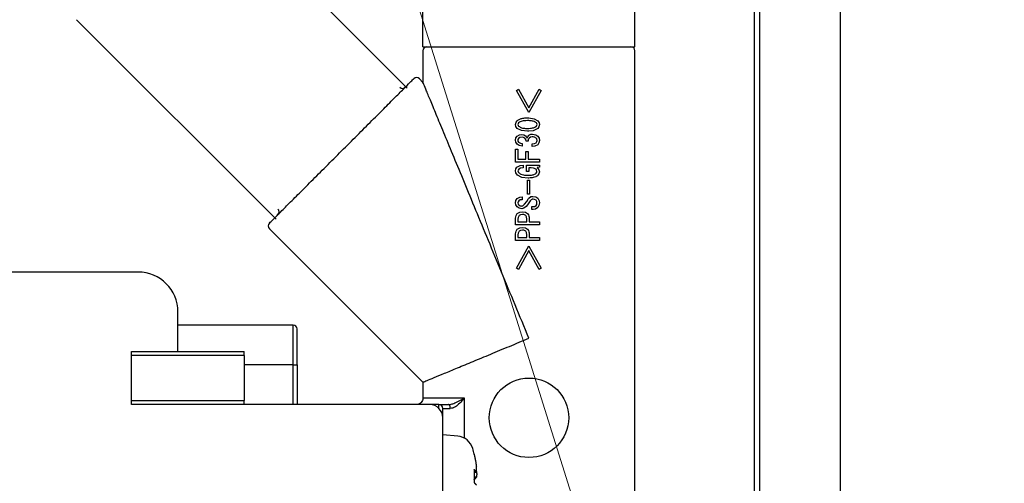
# Model space of a CAD drawing. Extents: x 0 to 420, y 0 to 297.
# Drawn here: x 121 to 126, y 48 to 50 of the extents above; entities that cross this region are included whole.
import ezdxf

# ---------------------------------------------------------------- set-up
doc = ezdxf.new("R2010")
doc.units = 0
doc.layers.get('0').update_dxf_attribs({"linetype": 'CONTINUOUS'})
doc.layers.add('DD0', color=7, linetype='CONTINUOUS')
doc.layers.add('M0', color=3, linetype='CONTINUOUS')
doc.styles.get("Standard").update_dxf_attribs({"font": 'txt', "bigfont": 'BIGFONT'})
doc.dimstyles.new('LEADSTYL', dxfattribs={"dimtxt": 3.2, "dimasz": 3, "dimexe": 0.18, "dimexo": 0.0625, "dimgap": 1, "dimtad": 0, "dimtih": 1, "dimtoh": 1, "dimdec": 4, "dimzin": 0, "dimdsep": 46, "dimtxsty": 'STANDARD', "dimblk1": 'OPEN', "dimblk2": 'OPEN', "dimsah": 1, "dimcen": 0.09, "dimadec": 0, "dimazin": 0, "dimtfac": 1, "dimtdec": 4, "dimtofl": 0, "dimtmove": 0, "dimatfit": 3, "dimfxl": 1, "dimtolj": 1, "dimtzin": 0, "dimarcsym": 0})
doc.dimstyles.get("Standard").update_dxf_attribs({"dimtxt": 3.2, "dimasz": 3, "dimexe": 1.5, "dimexo": 0, "dimgap": 1, "dimtad": 3, "dimtih": 1, "dimtoh": 1, "dimdsep": 46, "dimtxsty": 'STANDARD', "dimblk1": 'OPEN', "dimblk2": 'OPEN', "dimsah": 1, "dimcen": 0.09, "dimadec": 0, "dimazin": 0, "dimtfac": 1, "dimtdec": 4, "dimtofl": 0, "dimtmove": 0, "dimatfit": 3, "dimfxl": 1, "dimtolj": 1, "dimtzin": 0, "dimlwd": 13, "dimlwe": 13, "dimarcsym": 0})

# ---------------------------------------------------------------- blocks, each defined once
blk = doc.blocks.new('_OPEN')
at = {"color": 0, "lineweight": 13}
for p, q in [((-0.965926, 0.258819), (0, 0)), ((0, 0), (-1, 0)), ((0, 0), (-0.965926, -0.258819))]:
    blk.add_line(p, q, dxfattribs=at)
blk = doc.blocks.new('*D12')
for p in [(118.902443, 66.067787), (132.51886, 66.067787), (123.339607, 34.287788)]:
    blk.add_point(p)
at = {"layer": 'DD0', "linetype": 'CONTINUOUS'}
for p, q in [((118.902443, 66.067787), (134.01886, 66.067787)), ((132.51886, 37.287788), (132.51886, 63.067787)), ((123.339607, 34.287788), (134.01886, 34.287788))]:
    blk.add_line(p, q, dxfattribs=at)
at = {"layer": 'DD0', "xscale": 3, "yscale": 3}
for p, rotation in [((132.51886, 66.067787), 90), ((132.51886, 34.287788), 270)]:
    blk.add_blockref('_OPEN', p, dxfattribs=dict(at, rotation=rotation))
at = {"layer": 'DD0', "width": 0.833333}
blk.add_text('４５４', height=2.5, rotation=90.000003, dxfattribs=at).set_placement((131.818863, 46.636121))
blk = doc.blocks.new('*D13')
for p in [(88.565544, 105.127792), (123.339607, 34.287788), (139.51886, 34.287788)]:
    blk.add_point(p)
at = {"layer": 'DD0', "linetype": 'CONTINUOUS'}
for p, q in [((88.565544, 105.127792), (141.01886, 105.127792)), ((139.51886, 102.127792), (139.51886, 37.287788)), ((123.339607, 34.287788), (141.01886, 34.287788))]:
    blk.add_line(p, q, dxfattribs=at)
at = {"layer": 'DD0', "xscale": 3, "yscale": 3}
for p, rotation in [((139.51886, 105.127792), 90), ((139.51886, 34.287788), 270)]:
    blk.add_blockref('_OPEN', p, dxfattribs=dict(at, rotation=rotation))
at = {"layer": 'DD0', "width": 0.833333}
blk.add_text('１０１２', height=2.5, rotation=90.000003, dxfattribs=at).set_placement((138.818863, 64.916128))
blk = doc.blocks.new('*D14')
for p in [(93.465538, 106.527794), (123.339607, 34.287788), (146.51886, 34.287788)]:
    blk.add_point(p)
at = {"layer": 'DD0', "linetype": 'CONTINUOUS'}
for p, q in [((93.465538, 106.527794), (148.01886, 106.527794)), ((146.51886, 103.527794), (146.51886, 37.287788)), ((123.339607, 34.287788), (148.01886, 34.287788))]:
    blk.add_line(p, q, dxfattribs=at)
at = {"layer": 'DD0', "xscale": 3, "yscale": 3}
for p, rotation in [((146.51886, 106.527794), 90), ((146.51886, 34.287788), 270)]:
    blk.add_blockref('_OPEN', p, dxfattribs=dict(at, rotation=rotation))
at = {"layer": 'DD0', "width": 0.833333}
blk.add_text('１０３２', height=2.5, rotation=90.000003, dxfattribs=at).set_placement((145.818863, 65.616125))

msp = doc.modelspace()

# ---------------------------------------------------------------- linework, layer by layer
at = {"layer": 'M0', "linetype": 'CONTINUOUS', "lineweight": 25}
for p, q in [((125.518872, 69.319289), (125.518872, 45.59279)), ((125.09237, 68.441292), (125.09237, 46.08279)), ((125.063869, 68.412789), (125.063869, 46.222789)), ((124.43387, 49.985271), (124.43387, 52.192116)), ((123.31387, 49.985271), (123.31387, 52.13779)), ((123.230403, 49.767704), (122.176458, 50.821647)), ((122.537439, 49.074739), (121.483494, 50.128681)), ((123.313869, 49.964271), (123.313869, 49.797231)), ((123.31387, 49.985271), (124.43387, 49.985271)), ((124.433869, 47.036331), (124.433869, 49.964271)), ((123.313869, 49.797231), (123.294749, 49.816351)), ((123.808189, 49.754668), (123.819196, 49.761143)), ((123.873582, 49.637481), (123.808189, 49.754668)), ((123.819196, 49.761143), (123.873582, 49.662083)), ((123.87387, 49.662608), (123.927968, 49.761143)), ((123.938975, 49.754668), (123.87387, 49.637996)), ((123.927968, 49.761143), (123.938975, 49.754668)), ((123.803011, 49.574678), (123.806086, 49.58684)), ((123.806086, 49.58684), (123.812076, 49.594749)), ((123.819196, 49.583096), (123.816144, 49.578759)), ((123.865813, 49.610288), (123.870325, 49.610222)), ((123.870325, 49.610222), (123.87387, 49.610112)), ((123.87387, 49.610112), (123.901363, 49.605632)), ((123.901363, 49.605632), (123.920197, 49.594749)), ((123.915608, 49.57978), (123.913075, 49.583096)), ((123.920197, 49.594749), (123.927315, 49.58438)), ((123.927315, 49.58438), (123.929214, 49.574678)), ((123.804912, 49.564965), (123.803011, 49.574678)), ((123.812076, 49.554608), (123.804912, 49.564965)), ((123.83402, 49.542742), (123.812076, 49.554608)), ((123.816144, 49.578759), (123.815311, 49.574678)), ((123.815311, 49.574678), (123.816648, 49.56957)), ((123.816648, 49.56957), (123.819196, 49.566262)), ((123.865813, 49.53907), (123.83402, 49.542742)), ((123.869357, 49.539117), (123.865813, 49.53907)), ((123.87387, 49.539247), (123.869357, 49.539117)), ((123.895601, 49.542107), (123.87387, 49.539247)), ((123.920197, 49.554608), (123.895601, 49.542107)), ((123.913075, 49.566262), (123.91611, 49.570607)), ((123.916962, 49.574678), (123.915608, 49.57978)), ((123.91611, 49.570607), (123.916962, 49.574678)), ((123.926159, 49.562525), (123.920197, 49.554608)), ((123.929214, 49.574678), (123.926159, 49.562525)), ((123.803011, 49.491806), (123.805266, 49.504255)), ((123.804407, 49.482214), (123.803011, 49.491806)), ((123.81078, 49.471736), (123.804407, 49.482214)), ((123.805266, 49.504255), (123.81078, 49.512524)), ((123.81078, 49.512524), (123.823303, 49.520015)), ((123.815372, 49.496463), (123.814665, 49.491806)), ((123.814665, 49.491806), (123.815841, 49.485944)), ((123.818549, 49.501518), (123.815372, 49.496463)), ((123.815841, 49.485944), (123.818549, 49.482094)), ((123.826172, 49.505888), (123.818549, 49.501518)), ((123.818549, 49.482094), (123.828786, 49.476374)), ((123.823303, 49.520015), (123.834735, 49.521589)), ((123.837324, 49.507344), (123.826172, 49.505888)), ((123.834735, 49.521589), (123.847123, 49.519664)), ((123.844664, 49.506555), (123.837324, 49.507344)), ((123.852864, 49.502165), (123.844664, 49.506555)), ((123.847123, 49.519664), (123.855453, 49.514466)), ((123.856834, 49.495906), (123.852864, 49.502165)), ((123.855453, 49.514466), (123.860879, 49.508045)), ((123.858691, 49.486627), (123.856834, 49.495906)), ((123.869697, 49.486627), (123.858691, 49.486627)), ((123.860879, 49.508045), (123.863871, 49.502165)), ((123.863871, 49.502165), (123.867075, 49.509865)), ((123.867075, 49.509865), (123.870993, 49.515114)), ((123.870993, 49.515114), (123.872572, 49.516597)), ((123.872572, 49.516597), (123.87387, 49.517697)), ((123.87387, 49.517697), (123.88405, 49.522965)), ((123.881161, 49.507072), (123.874229, 49.502165)), ((123.891711, 49.509287), (123.881161, 49.507072)), ((123.88405, 49.522965), (123.893006, 49.524179)), ((123.893006, 49.524179), (123.909355, 49.521128)), ((123.904011, 49.474157), (123.912428, 49.478857)), ((123.909355, 49.521128), (123.920197, 49.513819)), ((123.914896, 49.498623), (123.911133, 49.50346)), ((123.912428, 49.478857), (123.916194, 49.485304)), ((123.916962, 49.491159), (123.914896, 49.498623)), ((123.916194, 49.485304), (123.916962, 49.491159)), ((123.920197, 49.513819), (123.927549, 49.502012)), ((123.929214, 49.491159), (123.926865, 49.47719)), ((123.927549, 49.502012), (123.929214, 49.491159)), ((123.803011, 49.376129), (123.803011, 49.444542)), ((123.803011, 49.444542), (123.815263, 49.444542)), ((123.821618, 49.464281), (123.81078, 49.471736)), ((123.815263, 49.444542), (123.815263, 49.391452)), ((123.837973, 49.460729), (123.821618, 49.464281)), ((123.828786, 49.476374), (123.837973, 49.474972)), ((123.837973, 49.474972), (123.837973, 49.460729)), ((123.857395, 49.391452), (123.857395, 49.431594)), ((123.857395, 49.431594), (123.869649, 49.431594)), ((123.869649, 49.431594), (123.869649, 49.391452)), ((123.891711, 49.47303), (123.904011, 49.474157)), ((123.891711, 49.458139), (123.891711, 49.47303)), ((123.905467, 49.459634), (123.891711, 49.458139)), ((123.920846, 49.46785), (123.905467, 49.459634)), ((123.926865, 49.47719), (123.920846, 49.46785)), ((123.87387, 49.376129), (123.803011, 49.376129)), ((123.815263, 49.391452), (123.857395, 49.391452)), ((123.869649, 49.391452), (123.87387, 49.391452)), ((123.87387, 49.391452), (123.929214, 49.391452)), ((123.929214, 49.376129), (123.87387, 49.376129)), ((123.929214, 49.391452), (123.929214, 49.376129)), ((123.803011, 49.329298), (123.805035, 49.340956)), ((123.805072, 49.318959), (123.803011, 49.329298)), ((123.805035, 49.340956), (123.810133, 49.348721)), ((123.810133, 49.348721), (123.827196, 49.35799)), ((123.816227, 49.3343), (123.815311, 49.329298)), ((123.815311, 49.329298), (123.816275, 49.324236)), ((123.819844, 49.339656), (123.816227, 49.3343)), ((123.816275, 49.324236), (123.818549, 49.320881)), ((123.829178, 49.344392), (123.819844, 49.339656)), ((123.827196, 49.35799), (123.842504, 49.359727)), ((123.842504, 49.346131), (123.829178, 49.344392)), ((123.842504, 49.359727), (123.842504, 49.346131)), ((123.860633, 49.359727), (123.87387, 49.359727)), ((123.860633, 49.326708), (123.860633, 49.359727)), ((123.872887, 49.326708), (123.860633, 49.326708)), ((123.87387, 49.345939), (123.872887, 49.345939)), ((123.872887, 49.345939), (123.872887, 49.326708)), ((123.87387, 49.359727), (123.929214, 49.359727)), ((123.885235, 49.345939), (123.87387, 49.345939)), ((123.897224, 49.344982), (123.885235, 49.345939)), ((123.911133, 49.339009), (123.897224, 49.344982)), ((123.914583, 49.334418), (123.911133, 49.339009)), ((123.911133, 49.316996), (123.915086, 49.322312)), ((123.916313, 49.327355), (123.914583, 49.334418)), ((123.915086, 49.322312), (123.916313, 49.327355)), ((123.929214, 49.348721), (123.917608, 49.346779)), ((123.917608, 49.346779), (123.926714, 49.336129)), ((123.926714, 49.336129), (123.929214, 49.325412)), ((123.929214, 49.325412), (123.926773, 49.314088)), ((123.929214, 49.359727), (123.929214, 49.348721)), ((123.812722, 49.307931), (123.805072, 49.318959)), ((123.835739, 49.295559), (123.812722, 49.307931)), ((123.869051, 49.291746), (123.835739, 49.295559)), ((123.865813, 49.206283), (123.865813, 49.280091)), ((123.865813, 49.280091), (123.87387, 49.280091)), ((123.87117, 49.291755), (123.869051, 49.291746)), ((123.87387, 49.291799), (123.87117, 49.291755)), ((123.87387, 49.280091), (123.876532, 49.280091)), ((123.876532, 49.280091), (123.876532, 49.206283)), ((123.926773, 49.314088), (123.921493, 49.306637)), ((123.803011, 49.160962), (123.805154, 49.174143)), ((123.805154, 49.174143), (123.81078, 49.182975)), ((123.81078, 49.182975), (123.825077, 49.19087)), ((123.816817, 49.16625), (123.81596, 49.160962)), ((123.820491, 49.171969), (123.816817, 49.16625)), ((123.827501, 49.176314), (123.820491, 49.171969)), ((123.825077, 49.19087), (123.837973, 49.19204)), ((123.837973, 49.177148), (123.827501, 49.176314)), ((123.837973, 49.19204), (123.837973, 49.177148)), ((123.850273, 49.153192), (123.861785, 49.167973)), ((123.861785, 49.167973), (123.869697, 49.180385)), ((123.87387, 49.206283), (123.865813, 49.206283)), ((123.869697, 49.180385), (123.871882, 49.183821)), ((123.871882, 49.183821), (123.87387, 49.186329)), ((123.876532, 49.206283), (123.87387, 49.206283)), ((123.87387, 49.186329), (123.884351, 49.193619)), ((123.880704, 49.171321), (123.876918, 49.165543)), ((123.884351, 49.193619), (123.8943, 49.195276)), ((123.8943, 49.195276), (123.909862, 49.19246)), ((123.903366, 49.179332), (123.896242, 49.180385)), ((123.911133, 49.174559), (123.903366, 49.179332)), ((123.909862, 49.19246), (123.920197, 49.185564)), ((123.914948, 49.168293), (123.911133, 49.174559)), ((123.916313, 49.15902), (123.914948, 49.168293)), ((123.920197, 49.185564), (123.92772, 49.1723)), ((123.92772, 49.1723), (123.929214, 49.160314)), ((123.804889, 49.15072), (123.803011, 49.160962)), ((123.812076, 49.139597), (123.804889, 49.15072)), ((123.821467, 49.132632), (123.812076, 49.139597)), ((123.81596, 49.160962), (123.817374, 49.154311)), ((123.817374, 49.154311), (123.820491, 49.149955)), ((123.820491, 49.149955), (123.827538, 49.145289)), ((123.836031, 49.129884), (123.821467, 49.132632)), ((123.827538, 49.145289), (123.834089, 49.144128)), ((123.847175, 49.132223), (123.836031, 49.129884)), ((123.858691, 49.140891), (123.847175, 49.132223)), ((123.865573, 49.149608), (123.858691, 49.140891)), ((123.87387, 49.161055), (123.865573, 49.149608)), ((123.876918, 49.165543), (123.87387, 49.161055)), ((123.889768, 49.126), (123.889768, 49.140891)), ((123.889768, 49.140891), (123.895595, 49.140891)), ((123.896242, 49.126), (123.889768, 49.126)), ((123.895595, 49.140891), (123.904868, 49.142255)), ((123.908079, 49.12803), (123.896242, 49.126)), ((123.904868, 49.142255), (123.911133, 49.146071)), ((123.920846, 49.136359), (123.908079, 49.12803)), ((123.911133, 49.146071), (123.915361, 49.152812)), ((123.915361, 49.152812), (123.916313, 49.15902)), ((123.926923, 49.145979), (123.920846, 49.136359)), ((123.929214, 49.160314), (123.926923, 49.145979)), ((123.803011, 49.079384), (123.805592, 49.094156)), ((123.803011, 49.045285), (123.803011, 49.079384)), ((123.805592, 49.094156), (123.812076, 49.103987)), ((123.812076, 49.103987), (123.826355, 49.112097)), ((123.816338, 49.084116), (123.815263, 49.075499)), ((123.815263, 49.075499), (123.815263, 49.060608)), ((123.821787, 49.093628), (123.816338, 49.084116)), ((123.82884, 49.097912), (123.821787, 49.093628)), ((123.826355, 49.112097), (123.839267, 49.113698)), ((123.839267, 49.099455), (123.82884, 49.097912)), ((123.839267, 49.113698), (123.855564, 49.110998)), ((123.847519, 49.098557), (123.839267, 49.099455)), ((123.856749, 49.093628), (123.847519, 49.098557)), ((123.855564, 49.110998), (123.86646, 49.103987)), ((123.861409, 49.086359), (123.856749, 49.093628)), ((123.863222, 49.075499), (123.861409, 49.086359)), ((123.863222, 49.060608), (123.863222, 49.075499)), ((123.86646, 49.103987), (123.871391, 49.097359)), ((123.871391, 49.097359), (123.87387, 49.091351)), ((123.87387, 49.091351), (123.875186, 49.084703)), ((123.875186, 49.084703), (123.875476, 49.079384)), ((123.875476, 49.079384), (123.875476, 49.060608)), ((122.50279, 49.024391), (123.313869, 48.213311)), ((123.87387, 49.045285), (123.803011, 49.045285)), ((123.803011, 48.996511), (123.805592, 49.011283)), ((123.805592, 49.011283), (123.812076, 49.021114)), ((123.812076, 49.021114), (123.826355, 49.029224)), ((123.815263, 49.060608), (123.863222, 49.060608)), ((123.821787, 49.010755), (123.816338, 49.001243)), ((123.82884, 49.015039), (123.821787, 49.010755)), ((123.826355, 49.029224), (123.839267, 49.030825)), ((123.839267, 49.016582), (123.82884, 49.015039)), ((123.839267, 49.030825), (123.855564, 49.028126)), ((123.847519, 49.015684), (123.839267, 49.016582)), ((123.856749, 49.010755), (123.847519, 49.015684)), ((123.855564, 49.028126), (123.86646, 49.021114)), ((123.861409, 49.003486), (123.856749, 49.010755)), ((123.86646, 49.021114), (123.871391, 49.014486)), ((123.871391, 49.014486), (123.87387, 49.008478)), ((123.929214, 49.045285), (123.87387, 49.045285)), ((123.875476, 49.060608), (123.929214, 49.060608)), ((123.929214, 49.060608), (123.929214, 49.045285)), ((123.803011, 48.962413), (123.803011, 48.996511)), ((123.87387, 48.962413), (123.803011, 48.962413)), ((123.816338, 49.001243), (123.815263, 48.992626)), ((123.815263, 48.992626), (123.815263, 48.977735)), ((123.815263, 48.977735), (123.863222, 48.977735)), ((123.863222, 48.992626), (123.861409, 49.003486)), ((123.863222, 48.977735), (123.863222, 48.992626)), ((123.87387, 49.008478), (123.875186, 49.001831)), ((123.929214, 48.962413), (123.87387, 48.962413)), ((123.875186, 49.001831), (123.875476, 48.996511)), ((123.875476, 48.996511), (123.875476, 48.977735)), ((123.875476, 48.977735), (123.929214, 48.977735)), ((123.929214, 48.977735), (123.929214, 48.962413)), ((123.808189, 48.815874), (123.873582, 48.933061)), ((123.873582, 48.908458), (123.819196, 48.8094)), ((123.87387, 48.932546), (123.938975, 48.815874)), ((123.927968, 48.8094), (123.87387, 48.907935)), ((123.819196, 48.8094), (123.808189, 48.815874)), ((123.938975, 48.815874), (123.927968, 48.8094)), ((121.808869, 48.795271), (120.12887, 48.795271)), ((122.018869, 48.375271), (122.018869, 48.585271)), ((122.62787, 48.515271), (122.018869, 48.515271)), ((122.62787, 48.305271), (122.62787, 48.515271)), ((122.648869, 48.305271), (122.648869, 48.494271)), ((121.77387, 48.375271), (122.36887, 48.375271)), ((121.77387, 48.354271), (121.77387, 48.375271)), ((121.77387, 48.116271), (121.77387, 48.354271)), ((122.36887, 48.354271), (121.77387, 48.354271)), ((122.36887, 48.354271), (122.36887, 48.375271)), ((122.36887, 48.354271), (122.36887, 48.116271)), ((122.62787, 48.305271), (122.36887, 48.305271)), ((122.62787, 48.095271), (122.62787, 48.305271)), ((122.62787, 48.305271), (122.648869, 48.305271)), ((122.648869, 48.305271), (122.648869, 48.095271)), ((123.313869, 48.213311), (123.313869, 48.130272)), ((123.313958, 48.130272), (123.531647, 48.130272)), ((123.531647, 48.130272), (123.531647, 47.918214)), ((121.77387, 48.095271), (121.77387, 48.116271)), ((121.77387, 48.116271), (122.36887, 48.116271)), ((122.36887, 48.095271), (121.77387, 48.095271)), ((122.36887, 48.095271), (122.36887, 48.116271)), ((123.34887, 48.095271), (122.36887, 48.095271)), ((123.39787, 48.095271), (123.34887, 48.095271)), ((123.39787, 48.095271), (123.449217, 48.095271)), ((123.39787, 48.075261), (123.39787, 48.095271)), ((123.418869, 48.025271), (123.418869, 48.074272)), ((123.418869, 48.074272), (123.458367, 48.074272)), ((123.418869, 47.220271), (123.418869, 48.025271)), ((123.497228, 47.928323), (123.418869, 47.935179)), ((123.584557, 47.832617), (123.584119, 47.834283)), ((123.584832, 47.831185), (123.584557, 47.832617)), ((123.584744, 47.737877), (123.595989, 47.737877)), ((123.584765, 47.737235), (123.596602, 47.737235)), ((123.595989, 47.711198), (123.585091, 47.711198))]:
    msp.add_line(p, q, dxfattribs=at)
msp.add_circle((123.87387, 48.025271), 0.21, dxfattribs=at)
for centre, radius, start, end in [((123.33487, 49.964271), 0.021, 90, 180), ((124.41287, 49.964271), 0.021, 0, 90), ((123.2799, 49.801502), 0.021, 45, 135), ((123.205654, 49.786653), 0.021, 225, 315), ((122.532488, 49.113487), 0.021, 315, 405), ((122.517639, 49.039241), 0.021, 135, 225), ((121.80887, 48.585271), 0.21, 0, 90), ((122.62787, 48.494271), 0.021, 0, 90), ((123.34887, 48.025271), 0.07, 0, 90), ((123.39787, 48.074271), 0.021, 0, 90), ((123.489297, 47.837669), 0.091, 15.88085, 85), ((122.97087, 47.690179), 0.63, 13.083472, 15.88085)]:
    msp.add_arc(centre, radius, start, end, dxfattribs=at)
at = {"layer": 'M0', "linetype": 'CONTINUOUS', "lineweight": 25, "extrusion": (0, 0, -1)}
for points, knots in [([(122.50279, 49.05409), (122.505569, 49.05687), (122.508348, 49.059649), (122.5117, 49.063001), (122.518298, 49.0696), (122.527115, 49.078417), (122.538014, 49.089316), (122.549748, 49.101049), (122.563894, 49.115194), (122.580505, 49.131805), (122.597116, 49.148415), (122.616191, 49.16749), (122.637182, 49.188482), (122.658173, 49.209473), (122.68108, 49.232381), (122.705396, 49.256696), (122.729711, 49.281012), (122.755435, 49.306735), (122.781958, 49.333257), (122.808481, 49.35978), (122.835802, 49.387101), (122.863287, 49.414586), (122.890771, 49.442071), (122.918418, 49.469719), (122.94558, 49.496881), (122.972741, 49.524043), (122.999418, 49.550719), (123.024991, 49.576292), (123.050565, 49.601865), (123.075036, 49.626337), (123.097805, 49.649106), (123.120574, 49.671876), (123.141642, 49.692943), (123.160619, 49.71192), (123.179596, 49.730896), (123.196482, 49.747782), (123.210495, 49.761795), (123.224508, 49.775808), (123.23565, 49.786949), (123.2451, 49.7964), (123.252358, 49.803658), (123.258619, 49.809919), (123.262816, 49.814117), (123.26361, 49.814911), (123.26433, 49.815631), (123.26505, 49.816351)], [0, 0, 0, 0, 1, 1, 1, 2, 2, 2, 3, 3, 3, 4, 4, 4, 5, 5, 5, 6, 6, 6, 7, 7, 7, 8, 8, 8, 9, 9, 9, 10, 10, 10, 11, 11, 11, 12, 12, 12, 13, 13, 13, 14, 14, 14, 15, 15, 15, 15]), ([(123.87387, 48.445271), (123.849435, 48.504261), (123.825, 48.563252), (123.800775, 48.621737), (123.77655, 48.680222), (123.752534, 48.738203), (123.728932, 48.795184), (123.70533, 48.852164), (123.682142, 48.908144), (123.659567, 48.962644), (123.636992, 49.017144), (123.61503, 49.070164), (123.593869, 49.121251), (123.572709, 49.172338), (123.552349, 49.221493), (123.532964, 49.268292), (123.513579, 49.315091), (123.495168, 49.359536), (123.477889, 49.40125), (123.46061, 49.442964), (123.444464, 49.481948), (123.429592, 49.517852), (123.414721, 49.553757), (123.401123, 49.586582), (123.388895, 49.616102), (123.376668, 49.645622), (123.365809, 49.671838), (123.356497, 49.694319), (123.347185, 49.7168), (123.339419, 49.735547), (123.332951, 49.751164), (123.327062, 49.765381), (123.322248, 49.777004), (123.318661, 49.785664), (123.316857, 49.79002), (123.315363, 49.793625), (123.313869, 49.797231)], [0, 0, 0, 0, 1, 1, 1, 2, 2, 2, 3, 3, 3, 4, 4, 4, 5, 5, 5, 6, 6, 6, 7, 7, 7, 8, 8, 8, 9, 9, 9, 10, 10, 10, 11, 11, 11, 12, 12, 12, 12]), ([(123.812076, 49.594749), (123.816513, 49.59801), (123.82095, 49.60127), (123.825373, 49.603575), (123.829796, 49.605879), (123.834204, 49.607228), (123.840717, 49.608178), (123.847542, 49.609173), (123.856677, 49.609731), (123.865813, 49.610288)], [0, 0, 0, 0, 1, 1, 1, 2, 2, 2, 3, 3, 3, 3]), ([(123.865813, 49.595397), (123.859716, 49.595174), (123.85362, 49.59495), (123.849072, 49.594523), (123.844657, 49.594108), (123.8417, 49.593502), (123.838382, 49.592677), (123.835064, 49.591852), (123.831386, 49.590808), (123.828129, 49.589175), (123.824871, 49.587542), (123.822033, 49.585319), (123.819196, 49.583096)], [0, 0, 0, 0, 1, 1, 1, 2, 2, 2, 3, 3, 3, 4, 4, 4, 4]), ([(123.87387, 49.595221), (123.872874, 49.59526), (123.871878, 49.595299), (123.871131, 49.595323), (123.870406, 49.595346), (123.869914, 49.595354), (123.86936, 49.595363), (123.868805, 49.595371), (123.868188, 49.595379), (123.867586, 49.595385), (123.866985, 49.59539), (123.866399, 49.595394), (123.865813, 49.595397)], [0, 0, 0, 0, 1, 1, 1, 2, 2, 2, 3, 3, 3, 4, 4, 4, 4]), ([(123.913075, 49.583096), (123.908774, 49.585962), (123.904474, 49.588828), (123.901005, 49.590472), (123.897616, 49.592077), (123.895021, 49.592517), (123.892155, 49.593028), (123.889289, 49.59354), (123.886152, 49.594123), (123.883059, 49.5945), (123.879967, 49.594877), (123.876918, 49.595049), (123.87387, 49.595221)], [0, 0, 0, 0, 1, 1, 1, 2, 2, 2, 3, 3, 3, 4, 4, 4, 4]), ([(123.819196, 49.566262), (123.824366, 49.563068), (123.829536, 49.559875), (123.833684, 49.558105), (123.837737, 49.556375), (123.840814, 49.556003), (123.844211, 49.555558), (123.847608, 49.555112), (123.851324, 49.554593), (123.854978, 49.554314), (123.858631, 49.554036), (123.862222, 49.553998), (123.865813, 49.553961)], [0, 0, 0, 0, 1, 1, 1, 2, 2, 2, 3, 3, 3, 4, 4, 4, 4]), ([(123.865813, 49.553961), (123.866809, 49.553967), (123.867805, 49.553974), (123.868552, 49.553983), (123.869278, 49.553991), (123.869771, 49.554001), (123.870325, 49.554014), (123.87088, 49.554027), (123.871498, 49.554044), (123.872099, 49.554065), (123.8727, 49.554086), (123.873285, 49.554111), (123.87387, 49.554137)], [0, 0, 0, 0, 1, 1, 1, 2, 2, 2, 3, 3, 3, 4, 4, 4, 4]), ([(123.87387, 49.554137), (123.879033, 49.554569), (123.884196, 49.555002), (123.888039, 49.555548), (123.891769, 49.556079), (123.894255, 49.556717), (123.89703, 49.55756), (123.899806, 49.558404), (123.90287, 49.559454), (123.905592, 49.560939), (123.908314, 49.562423), (123.910694, 49.564343), (123.913075, 49.566262)], [0, 0, 0, 0, 1, 1, 1, 2, 2, 2, 3, 3, 3, 4, 4, 4, 4]), ([(123.87387, 49.501774), (123.872951, 49.500524), (123.872033, 49.499273), (123.871364, 49.49803), (123.870695, 49.496786), (123.870276, 49.495549), (123.87004, 49.493712), (123.869792, 49.491789), (123.869745, 49.489208), (123.869697, 49.486627)], [0, 0, 0, 0, 1, 1, 1, 2, 2, 2, 3, 3, 3, 3]), ([(123.911133, 49.50346), (123.909532, 49.504655), (123.907932, 49.50585), (123.906339, 49.506712), (123.904746, 49.507575), (123.90316, 49.508105), (123.900804, 49.508475), (123.898336, 49.508863), (123.895023, 49.509075), (123.891711, 49.509287)], [0, 0, 0, 0, 1, 1, 1, 2, 2, 2, 3, 3, 3, 3]), ([(123.818549, 49.320881), (123.822734, 49.317857), (123.826918, 49.314832), (123.831085, 49.312718), (123.835251, 49.310603), (123.8394, 49.309398), (123.845513, 49.308546), (123.85192, 49.307652), (123.860485, 49.307144), (123.869051, 49.306637)], [0, 0, 0, 0, 1, 1, 1, 2, 2, 2, 3, 3, 3, 3]), ([(123.869051, 49.306637), (123.869646, 49.306642), (123.870242, 49.306647), (123.870688, 49.306651), (123.871122, 49.306655), (123.871416, 49.306659), (123.871748, 49.306664), (123.87208, 49.306669), (123.87245, 49.306675), (123.87281, 49.306683), (123.87317, 49.30669), (123.87352, 49.306699), (123.87387, 49.306708)], [0, 0, 0, 0, 1, 1, 1, 2, 2, 2, 3, 3, 3, 4, 4, 4, 4]), ([(123.87387, 49.306708), (123.878743, 49.306998), (123.883616, 49.307289), (123.887248, 49.307705), (123.890774, 49.308108), (123.893131, 49.30863), (123.895779, 49.309315), (123.898427, 49.31), (123.901366, 49.310848), (123.903973, 49.312156), (123.906581, 49.313463), (123.908857, 49.315229), (123.911133, 49.316996)], [0, 0, 0, 0, 1, 1, 1, 2, 2, 2, 3, 3, 3, 4, 4, 4, 4]), ([(123.921493, 49.306637), (123.91756, 49.303711), (123.913628, 49.300785), (123.909718, 49.298675), (123.905809, 49.296565), (123.901924, 49.29527), (123.896154, 49.294274), (123.890106, 49.29323), (123.881988, 49.292514), (123.87387, 49.291799)], [0, 0, 0, 0, 1, 1, 1, 2, 2, 2, 3, 3, 3, 3]), ([(123.896242, 49.180385), (123.894451, 49.180199), (123.89266, 49.180012), (123.891037, 49.179643), (123.889414, 49.179273), (123.887959, 49.17872), (123.88631, 49.177359), (123.884583, 49.175936), (123.882644, 49.173628), (123.880704, 49.171321)], [0, 0, 0, 0, 1, 1, 1, 2, 2, 2, 3, 3, 3, 3]), ([(123.834089, 49.144128), (123.835913, 49.144359), (123.837738, 49.14459), (123.83935, 49.145039), (123.840962, 49.145489), (123.842363, 49.146158), (123.844096, 49.1475), (123.845912, 49.148905), (123.848092, 49.151049), (123.850273, 49.153192)], [0, 0, 0, 0, 1, 1, 1, 2, 2, 2, 3, 3, 3, 3]), ([(123.313869, 48.213311), (123.314639, 48.21363), (123.31541, 48.213949), (123.316259, 48.214301), (123.320759, 48.216164), (123.327481, 48.218949), (123.335248, 48.222166), (123.345427, 48.226383), (123.357399, 48.231343), (123.372577, 48.23763), (123.387756, 48.243917), (123.406139, 48.25153), (123.42698, 48.260163), (123.447822, 48.268796), (123.471121, 48.278448), (123.4966, 48.289001), (123.522078, 48.299555), (123.549735, 48.31101), (123.579068, 48.32316), (123.608401, 48.33531), (123.639409, 48.348155), (123.671575, 48.361478), (123.70374, 48.374801), (123.737061, 48.388603), (123.77097, 48.402648), (123.804879, 48.416693), (123.839374, 48.430982), (123.87387, 48.445271)], [0, 0, 0, 0, 1, 1, 1, 2, 2, 2, 3, 3, 3, 4, 4, 4, 5, 5, 5, 6, 6, 6, 7, 7, 7, 8, 8, 8, 9, 9, 9, 9]), ([(123.313958, 48.130272), (123.313957, 48.130141), (123.313956, 48.13001), (123.313954, 48.129874), (123.313926, 48.127926), (123.313727, 48.124877), (123.31278, 48.121421), (123.311832, 48.117965), (123.310136, 48.114103), (123.307988, 48.110828), (123.30584, 48.107554), (123.303241, 48.104869), (123.300267, 48.102571), (123.297292, 48.100274), (123.293942, 48.098365), (123.290366, 48.097213), (123.286789, 48.096061), (123.282987, 48.095667), (123.279184, 48.095273)], [0, 0, 0, 0, 1, 1, 1, 2, 2, 2, 3, 3, 3, 4, 4, 4, 5, 5, 5, 6, 6, 6, 6]), ([(123.449217, 48.095271), (123.453706, 48.095654), (123.458196, 48.096037), (123.463346, 48.097156), (123.468497, 48.098274), (123.474308, 48.100129), (123.482043, 48.103395), (123.489777, 48.106662), (123.499434, 48.11134), (123.508562, 48.116382), (123.517689, 48.121424), (123.526287, 48.12683), (123.531303, 48.13005), (123.531419, 48.130125), (123.531533, 48.130198), (123.531647, 48.130272)], [0, 0, 0, 0, 1, 1, 1, 2, 2, 2, 3, 3, 3, 4, 4, 4, 5, 5, 5, 5]), ([(123.531647, 48.130272), (123.531576, 48.130173), (123.531505, 48.130074), (123.531432, 48.129973), (123.527727, 48.124835), (123.521073, 48.116126), (123.513642, 48.108049), (123.506211, 48.099971), (123.498003, 48.092525), (123.490698, 48.08727), (123.483479, 48.082077), (123.477141, 48.079025), (123.472916, 48.077286), (123.472066, 48.076936), (123.471301, 48.07664), (123.470341, 48.076364), (123.467496, 48.075546), (123.462931, 48.074909), (123.458367, 48.074272)], [0, 0, 0, 0, 1, 1, 1, 2, 2, 2, 3, 3, 3, 4, 4, 4, 5, 5, 5, 6, 6, 6, 6]), ([(123.458367, 48.074272), (123.458333, 48.075646), (123.458299, 48.07702), (123.458191, 48.078368), (123.458084, 48.079716), (123.457901, 48.081037), (123.45767, 48.082308), (123.457438, 48.083578), (123.457157, 48.084796), (123.456825, 48.085938), (123.456493, 48.087081), (123.456109, 48.088148), (123.455686, 48.08912), (123.455263, 48.090092), (123.454799, 48.090969), (123.454301, 48.091732), (123.453803, 48.092494), (123.453271, 48.093141), (123.452717, 48.093673), (123.452164, 48.094205), (123.451589, 48.09462), (123.451003, 48.094867), (123.450416, 48.095114), (123.449816, 48.095192), (123.449217, 48.095271)], [0, 0, 0, 0, 1, 1, 1, 2, 2, 2, 3, 3, 3, 4, 4, 4, 5, 5, 5, 6, 6, 6, 7, 7, 7, 8, 8, 8, 8]), ([(123.584119, 47.834283), (123.584765, 47.831447), (123.585412, 47.828612), (123.586034, 47.825771), (123.586655, 47.82293), (123.587251, 47.820083), (123.587828, 47.817233), (123.588404, 47.814384), (123.588961, 47.81153), (123.589497, 47.808673), (123.590033, 47.805815), (123.590548, 47.802953), (123.591042, 47.800088), (123.591537, 47.797224), (123.592012, 47.794356), (123.592465, 47.791485), (123.592919, 47.788614), (123.593351, 47.785739), (123.593765, 47.782862), (123.594178, 47.779984), (123.594572, 47.777104), (123.594939, 47.774221), (123.595307, 47.771338), (123.595648, 47.768452), (123.595989, 47.765565)], [0, 0, 0, 0, 1, 1, 1, 2, 2, 2, 3, 3, 3, 4, 4, 4, 5, 5, 5, 6, 6, 6, 7, 7, 7, 8, 8, 8, 8]), ([(123.595989, 47.737877), (123.59639, 47.73768), (123.596791, 47.737484), (123.597059, 47.737594), (123.597643, 47.737835), (123.597589, 47.739539), (123.597574, 47.741184), (123.597555, 47.743307), (123.5976, 47.74533), (123.597476, 47.748202), (123.597353, 47.751075), (123.597062, 47.754796), (123.596786, 47.757831), (123.59651, 47.760866), (123.596249, 47.763216), (123.595989, 47.765565)], [0, 0, 0, 0, 1, 1, 1, 2, 2, 2, 3, 3, 3, 4, 4, 4, 5, 5, 5, 5]), ([(123.584119, 47.751216), (123.584274, 47.748355), (123.584429, 47.745494), (123.584557, 47.742632), (123.584685, 47.73977), (123.584785, 47.736907), (123.584867, 47.734044), (123.58495, 47.73118), (123.585013, 47.728315), (123.585055, 47.725451), (123.585097, 47.722586), (123.585118, 47.719721), (123.585118, 47.716857), (123.585118, 47.713992), (123.585097, 47.711127), (123.585055, 47.708263), (123.585013, 47.705398), (123.584949, 47.702534), (123.584867, 47.699671), (123.584785, 47.696807), (123.584684, 47.693944), (123.584557, 47.691082), (123.584429, 47.68822), (123.584273, 47.685359), (123.584119, 47.682499)], [0, 0, 0, 0, 1, 1, 1, 2, 2, 2, 3, 3, 3, 4, 4, 4, 5, 5, 5, 6, 6, 6, 7, 7, 7, 8, 8, 8, 8]), ([(123.595989, 47.737877), (123.595648, 47.738437), (123.595307, 47.738997), (123.594939, 47.739556), (123.594572, 47.740116), (123.594178, 47.740675), (123.593765, 47.741233), (123.593352, 47.741792), (123.592919, 47.74235), (123.592465, 47.742908), (123.592012, 47.743465), (123.591537, 47.744021), (123.591042, 47.744578), (123.590548, 47.745134), (123.590032, 47.74569), (123.589497, 47.746244), (123.588961, 47.746799), (123.588404, 47.747353), (123.587828, 47.747906), (123.587251, 47.748459), (123.586655, 47.749012), (123.586034, 47.749564), (123.585412, 47.750115), (123.584765, 47.750665), (123.584119, 47.751216)], [0, 0, 0, 0, 1, 1, 1, 2, 2, 2, 3, 3, 3, 4, 4, 4, 5, 5, 5, 6, 6, 6, 7, 7, 7, 8, 8, 8, 8]), ([(123.584119, 47.697859), (123.584765, 47.698409), (123.585412, 47.69896), (123.586034, 47.699511), (123.586655, 47.700063), (123.587251, 47.700615), (123.587828, 47.701169), (123.588404, 47.701722), (123.588961, 47.702276), (123.589497, 47.70283), (123.590033, 47.703385), (123.590548, 47.70394), (123.591042, 47.704496), (123.591537, 47.705052), (123.592012, 47.70561), (123.592465, 47.706167), (123.592919, 47.706725), (123.593351, 47.707282), (123.593765, 47.70784), (123.594178, 47.708399), (123.594572, 47.708958), (123.594939, 47.709518), (123.595307, 47.710077), (123.595648, 47.710638), (123.595989, 47.711198)], [0, 0, 0, 0, 1, 1, 1, 2, 2, 2, 3, 3, 3, 4, 4, 4, 5, 5, 5, 6, 6, 6, 7, 7, 7, 8, 8, 8, 8]), ([(123.59718, 47.737937), (123.597346, 47.735213), (123.597512, 47.732488), (123.597574, 47.729406), (123.597637, 47.726324), (123.597595, 47.722883), (123.597476, 47.720112), (123.597357, 47.717341), (123.59716, 47.715239), (123.596786, 47.713659), (123.596562, 47.712714), (123.596275, 47.711956), (123.595989, 47.711198)], [0, 0, 0, 0, 1, 1, 1, 2, 2, 2, 3, 3, 3, 4, 4, 4, 4]), ([(123.584119, 47.682499), (123.584765, 47.681948), (123.585412, 47.681398), (123.586034, 47.680846), (123.586655, 47.680295), (123.587251, 47.679742), (123.587828, 47.679189), (123.588404, 47.678636), (123.588961, 47.678082), (123.589497, 47.677527), (123.590033, 47.676973), (123.590548, 47.676417), (123.591042, 47.67586), (123.591537, 47.675304), (123.592012, 47.674748), (123.592465, 47.67419), (123.592919, 47.673633), (123.593351, 47.673075), (123.593765, 47.672516), (123.594178, 47.671958), (123.594572, 47.671399), (123.594939, 47.670839), (123.595307, 47.67028), (123.595648, 47.66972), (123.595989, 47.66916)], [0, 0, 0, 0, 1, 1, 1, 2, 2, 2, 3, 3, 3, 4, 4, 4, 5, 5, 5, 6, 6, 6, 7, 7, 7, 8, 8, 8, 8])]:
    msp.add_open_spline(points, degree=3, knots=knots, dxfattribs=at)

# ---------------------------------------------------------------- dimensions: what is measured, and where the dimension line sits
at = {"layer": 'DD0', "color": 7}
for base, p1, p2, text, picture, middle in [((146.51886, 34.287788), (93.465538, 106.527794), (123.339607, 34.287788), '１０３２', '*D14', (144.56886, 70.407791)), ((139.51886, 34.287788), (88.565544, 105.127792), (123.339607, 34.287788), '１０１２', '*D13', (137.56886, 69.707794)), ((132.51886, 66.067787), (123.339607, 34.287788), (118.902443, 66.067787), '４５４', '*D12', (130.56886, 50.177788))]:
    dim = msp.add_linear_dim(base=base, p1=p1, p2=p2, angle=90, text=text, dimstyle='STANDARD', override={"dimtxt": 2.5, "dimexe": 1.499997, "dimexo": 9.08371e-07, "dimtih": 1, "dimtoh": 1, "dimtmove": 2, "dimlwd": 13, "dimlwe": 13}, dxfattribs=at)
    dim.commit()
    dim.dimension.update_dxf_attribs({"geometry": picture, "text_midpoint": middle, "dimtype": 160, "text_rotation": 90.000002})

# ---------------------------------------------------------------- leaders
at = {"layer": 'DD0'}
for points in [[(113.266457, 66.067787), (125.518867, 13.28779), (167.118866, 13.28779)], [(118.312592, 66.067787), (130.477753, 27.28779), (172.077759, 27.28779)]]:
    msp.add_leader(points, dimstyle='LEADSTYL', override={"dimldrblk": 'OPEN', "dimlwd": 13, "dimlwe": 13}, dxfattribs=at)

doc.saveas('drawing.dxf')
